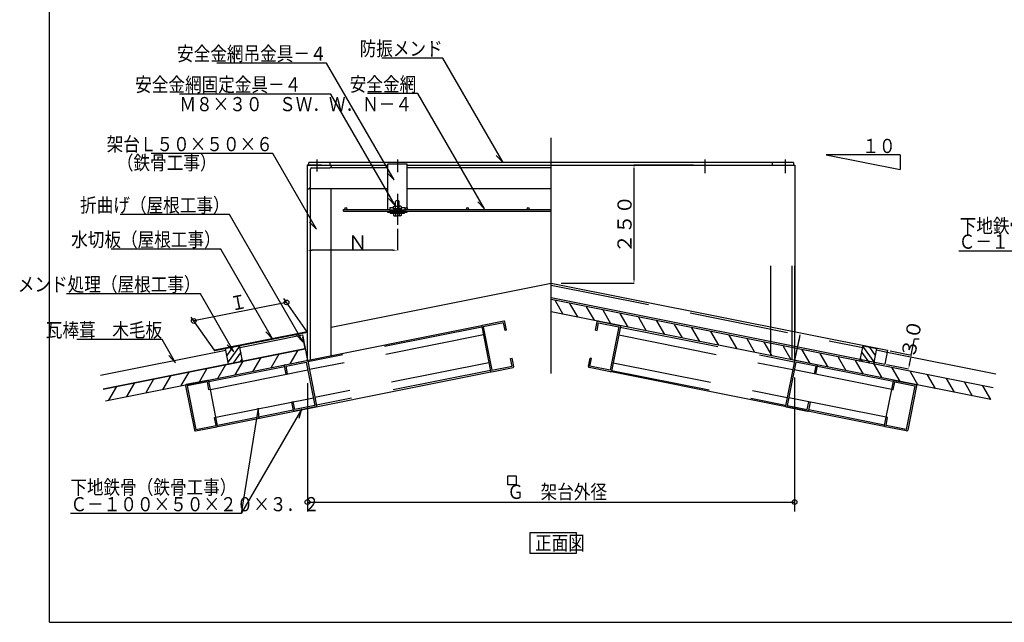
# Model space of a CAD drawing. Extents: x -177 to 4122, y 0 to 2820.
# Drawn here: x -63 to 2019, y 0 to 1274 of the extents above; entities that cross this region are included whole.
import ezdxf
from ezdxf.enums import TextEntityAlignment as Align

# ---------------------------------------------------------------- set-up
doc = ezdxf.new("R2010")
doc.units = 0
doc.header["$LTSCALE"] = 10
doc.header["$MEASUREMENT"] = 0
doc.linetypes.add('PLINE1', pattern=[30, 21, -9])
doc.linetypes.add('PLINE2', pattern=[100, 70, -10, 10, -10])
doc.layers.get('DEFPOINTS').update_dxf_attribs({"linetype": 'CONTINUOUS'})
doc.layers.add('LAYER1', color=7, linetype='CONTINUOUS')
doc.styles.add('BIGFONT', font='monotxt', dxfattribs={"height": 0.2, "bigfont": 'bigfont'})
doc.styles.add('DIMTEXTSTYLE', font='msgoth04.ttc', dxfattribs={"width": 0.858268})
doc.styles.get("Standard").update_dxf_attribs({"font": 'txt', "bigfont": 'bigfont'})
doc.dimstyles.get("Standard").update_dxf_attribs({"dimtxt": 0.18, "dimasz": 0.18, "dimexe": 0.18, "dimexo": 0.0625, "dimgap": 0.09, "dimtad": 0, "dimtih": 1, "dimtoh": 1, "dimdec": 4, "dimzin": 0, "dimtxsty": 'STANDARD', "dimcen": 0.09, "dimazin": 3, "dimtfac": 1, "dimtdec": 4, "dimtofl": 0, "dimtmove": 0, "dimatfit": 3, "dimtolj": 1, "dimtzin": 0})

# ---------------------------------------------------------------- blocks, each defined once
blk = doc.blocks.new('*D2')
at = {"layer": 'DEFPOINTS', "color": 0}
for p in [(1777.8, 573.9), (1822.6, 564.9), (1770.3, 544.8)]:
    blk.add_point(p, dxfattribs=at)
at = {"layer": 'LAYER1', "color": 0}
for p, q in [((1822.6, 564.9), (1829.4, 599.1)), ((1829.4, 599.1), (1839.4, 599.1)), ((1777.8, 573.9), (1822.8, 564.9)), ((1770.4, 544.8), (1816.9, 535.5)), ((1818.7, 545.3), (1820.7, 555.1))]:
    blk.add_line(p, q, dxfattribs=at)
for points in [[(1822.3, 554.8), (1819, 555.5), (1822.6, 564.9)], [(1817.1, 545.7), (1820.3, 545), (1816.7, 535.5)]]:
    blk.add_solid(points, dxfattribs=at)
at = {"layer": 'LAYER1', "color": 3, "insert": (1823.1, 599.1), "char_height": 30, "attachment_point": 5, "rotation": 78.7, "style": 'DIMTEXTSTYLE'}
blk.add_mtext('\\A1;３０', dxfattribs=at)
blk = doc.blocks.new('*D6')
at = {"layer": 'DEFPOINTS', "color": 0}
for p in [(1236.3, 966.6), (1362.1, 966.6), (1081.9, 716.6)]:
    blk.add_point(p, dxfattribs=at)
at = {"layer": 'LAYER1', "color": 0}
for p, q in [((1362, 966.6), (1236.1, 966.6)), ((1236.3, 726.6), (1236.3, 956.6)), ((1082, 716.6), (1236.4, 716.6))]:
    blk.add_line(p, q, dxfattribs=at)
for points in [[(1237.9, 956.6), (1234.6, 956.6), (1236.3, 966.6)], [(1234.6, 726.6), (1237.9, 726.6), (1236.3, 716.6)]]:
    blk.add_solid(points, dxfattribs=at)
at = {"layer": 'LAYER1', "color": 3, "insert": (1216.3, 841.6), "char_height": 30, "attachment_point": 5, "rotation": 90, "style": 'DIMTEXTSTYLE'}
blk.add_mtext('\\A1;２５０', dxfattribs=at)
blk = doc.blocks.new('*D8')
at = {"layer": 'DEFPOINTS', "color": 0}
for p in [(735.9, 831.5), (545.9, 786.5), (545.9, 782.2)]:
    blk.add_point(p, dxfattribs=at)
at = {"layer": 'LAYER1', "color": 0}
for p, q in [((735.9, 831.5), (735.9, 786.3)), ((545.9, 782.2), (545.9, 786.7)), ((725.9, 786.5), (555.9, 786.5))]:
    blk.add_line(p, q, dxfattribs=at)
for points in [[(555.9, 788.2), (555.9, 784.8), (545.9, 786.5)], [(725.9, 784.8), (725.9, 788.2), (735.9, 786.5)]]:
    blk.add_solid(points, dxfattribs=at)
at = {"layer": 'LAYER1', "color": 3, "insert": (652.1, 802.7), "char_height": 30, "attachment_point": 5, "style": 'DIMTEXTSTYLE'}
blk.add_mtext('\\A1;Ｎ', dxfattribs=at)

msp = doc.modelspace()

# ---------------------------------------------------------------- linework, layer by layer
at = {"layer": 'LAYER1', "color": 1, "linetype": 'CONTINUOUS'}
for q in [(0, 2820), (4030, 0)]:
    msp.add_line((0, 0), q, dxfattribs=at)
at = {"layer": 'LAYER1', "color": 3, "linetype": 'CONTINUOUS'}
for p, q in [((831.8037, 1192.68768), (703.06355, 1192.68768)), ((959.41526, 971.65799), (831.8037, 1192.68768)), ((586.25176, 1182.00018), (354.51947, 1182.00018)), ((728.80979, 935.08243), (586.25176, 1182.00018)), ((595.35051, 1116.66065), (275.2941, 1116.66065)), ((731.29482, 881.19821), (595.35051, 1116.66065)), ((779.52583, 1117.45996), (672.79458, 1117.45996)), ((920.08423, 874.00566), (779.52583, 1117.45996)), ((472.52658, 990.85402), (215.04627, 990.85402)), ((564.67176, 831.25389), (472.52658, 990.85402)), ((945.08513, 986.4785), (959.41526, 971.65799)), ((1798.76617, 988.07792), (1642.9363, 988.07792)), ((1642.9363, 988.07792), (1798.76617, 956.94004)), ((1798.76617, 988.07792), (1798.76617, 956.94004)), ((545.9121, 966.55066), (715.9121, 966.55066)), ((715.9121, 872.85066), (715.9121, 968.85066)), ((715.9121, 968.85066), (755.9121, 968.85066)), ((755.9121, 968.85066), (755.9121, 876.80389)), ((755.9121, 966.55066), (1576.5121, 966.55066)), ((714.47966, 949.90293), (728.80979, 935.08243)), ((716.96469, 896.01871), (731.29482, 881.19821)), ((719.9121, 876.85066), (719.9121, 868.85066)), ((719.9121, 876.85066), (727.9121, 876.85066)), ((727.9121, 878.62809), (729.16362, 879.35066)), ((727.9121, 873.85066), (727.9121, 878.62809)), ((729.16362, 879.35066), (735.9121, 879.35066)), ((731.9121, 889.85066), (732.9121, 890.85066)), ((731.9121, 879.35066), (731.9121, 889.85066)), ((731.9121, 873.85066), (731.9121, 878.66437)), ((738.9121, 890.85066), (732.9121, 890.85066)), ((742.66057, 879.35066), (735.9121, 879.35066)), ((739.9121, 889.85066), (738.9121, 890.85066)), ((739.9121, 879.35066), (739.9121, 889.85066)), ((739.9121, 873.85066), (739.9121, 878.66437)), ((743.9121, 878.62809), (742.66057, 879.35066)), ((743.9121, 878.62809), (743.9121, 873.85066)), ((743.9121, 876.85066), (751.9121, 876.85066)), ((751.9121, 876.85066), (751.9121, 868.85066)), ((905.7541, 888.82617), (920.08423, 874.00566)), ((381.17372, 861.74038), (149.44143, 861.74038)), ((536.76631, 592.2461), (381.17372, 861.74038)), ((715.9121, 866.55066), (715.9121, 868.85066)), ((715.9121, 868.85066), (755.9121, 868.85066)), ((755.9121, 866.55066), (715.9121, 866.55066)), ((719.9121, 871.85066), (751.9121, 871.85066)), ((720.9121, 866.55066), (720.9121, 864.55066)), ((720.9121, 864.55066), (750.9121, 864.55066)), ((743.9121, 873.85066), (727.9121, 873.85066)), ((727.9121, 864.55066), (727.9121, 859.77322)), ((727.9121, 859.77322), (729.16362, 859.05066)), ((728.1121, 873.85066), (728.1121, 871.85066)), ((743.7121, 871.85066), (728.1121, 871.85066)), ((729.16362, 859.05066), (735.9121, 859.05066)), ((731.9121, 866.55066), (731.9121, 871.85066)), ((731.9121, 864.55066), (731.9121, 859.73695)), ((735.9121, 873.85066), (733.9121, 871.85066)), ((737.9121, 873.85066), (735.9121, 871.85066)), ((742.66057, 859.05066), (735.9121, 859.05066)), ((739.9121, 866.55066), (739.9121, 871.85066)), ((739.9121, 864.55066), (739.9121, 859.73695)), ((743.9121, 859.77322), (742.66057, 859.05066)), ((743.7121, 873.85066), (743.7121, 871.85066)), ((743.9121, 864.55066), (743.9121, 859.77322)), ((750.9121, 864.55066), (750.9121, 866.55066)), ((755.9121, 868.85066), (755.9121, 866.55066)), ((550.34164, 846.0744), (564.67176, 831.25389)), ((362.35495, 788.94458), (130.62266, 788.94458)), ((471.89825, 599.21), (362.35495, 788.94458)), ((2284.02924, 784.69108), (1922.82924, 784.69108)), ((595.9121, 623.63449), (1060.9121, 716.55066)), ((1061.02966, 717.13903), (1772.63503, 574.94624)), ((319.695, 694.38772), (36.46666, 694.38772)), ((390.32528, 572.0525), (319.695, 694.38772)), ((501.60605, 676.14843), (305.48311, 636.9592)), ((545.17339, 614.33228), (495.84518, 684.32232)), ((1060.9121, 686.58141), (1766.75894, 545.53929)), ((1069.30446, 680.40552), (1085.94308, 651.58658)), ((1100.19358, 674.23326), (1116.83221, 645.41433)), ((1135.44486, 667.18936), (1152.08348, 638.37043)), ((1990.73632, 470.79105), (1060.9121, 656.58827)), ((1170.05357, 660.27386), (1186.69219, 631.45492)), ((1206.36059, 653.019), (1222.99921, 624.20006)), ((118.7318, 468.32206), (913.8199, 627.19634)), ((349.05045, 575.14306), (299.72225, 645.13309)), ((1245.67506, 645.1632), (1262.31368, 616.34426)), ((1283.9715, 637.51081), (1300.61012, 608.69187)), ((1338.90657, 601.03949), (1322.26795, 629.85843)), ((545.3121, 614.13547), (349.77753, 575.06381)), ((349.8951, 574.47544), (545.9121, 613.6435)), ((457.56813, 614.03051), (471.89825, 599.21)), ((522.43619, 607.0666), (536.76631, 592.2461)), ((1375.21359, 593.78463), (1358.57497, 622.60357)), ((1415.49946, 585.73472), (1398.86084, 614.55366)), ((1437.15729, 606.90127), (1453.79591, 578.08233)), ((238.47221, 597.77802), (58.23599, 597.77802)), ((266.7447, 548.80863), (238.47221, 597.77802)), ((375.99515, 586.87301), (390.32528, 572.0525)), ((1492.09235, 570.42995), (1475.45373, 599.24889)), ((1528.39938, 563.17509), (1511.76075, 591.99403)), ((1551.49735, 584.05387), (1568.13597, 555.23493)), ((252.41457, 563.62914), (266.7447, 548.80863)), ((359.23045, 575.72897), (350.01267, 573.88707)), ((359.11288, 576.31734), (359.23045, 575.72897)), ((485.50873, 567.10554), (468.87011, 538.2866)), ((525.29724, 575.05607), (508.65862, 546.23713)), ((1591.28587, 576.10334), (1607.92449, 547.2844)), ((1629.58231, 568.45096), (1646.22093, 539.63202)), ((1772.63503, 574.94624), (1766.75894, 545.53929)), ((372.60882, 544.54591), (355.97019, 515.72697)), ((408.91584, 551.80077), (392.27721, 522.98183)), ((447.21228, 559.45316), (430.57366, 530.63422)), ((1667.87876, 560.79857), (1684.51738, 531.97963)), ((1704.18578, 553.54371), (1720.8244, 524.72478)), ((1743.50024, 545.68791), (1760.13886, 516.86897)), ((256.70146, 521.38534), (240.06284, 492.5664)), ((294.99791, 529.03772), (278.35928, 500.21878)), ((333.29435, 536.69011), (316.65573, 507.87117)), ((356.25935, 413.8079), (933.41451, 529.13488)), ((1765.56485, 413.8079), (1188.40968, 529.13488)), ((1781.79669, 538.03552), (1798.43531, 509.21659)), ((1820.09313, 530.38314), (1836.73176, 501.5642)), ((1856.40015, 523.12828), (1873.03878, 494.30934)), ((180.10857, 506.08057), (163.46995, 477.26163)), ((220.39444, 514.13048), (203.75582, 485.31154)), ((545.9121, 505.44598), (545.9121, 234.09476)), ((1575.9121, 517.6207), (1575.9121, 234.09476)), ((1896.68603, 515.07837), (1913.32465, 486.25943)), ((1934.98247, 507.42598), (1951.62109, 478.60705)), ((1973.27892, 499.7736), (1989.91754, 470.95466)), ((141.81212, 498.42818), (125.1735, 469.60924)), ((352.34043, 433.42019), (340.58366, 492.25707)), ((1769.48377, 433.42019), (1781.24054, 492.25707)), ((533.76868, 451.05447), (405.94252, 229.65308)), ((441.68993, 452.71979), (405.97065, 229.67766)), ((443.4644, 432.18077), (441.68993, 452.71979)), ((528.09881, 431.23396), (533.76868, 451.05447)), ((969.27387, 309.33998), (987.00878, 309.33998)), ((969.27387, 290.46821), (969.27387, 309.33998)), ((987.00878, 309.33998), (987.00878, 290.46821)), ((987.00878, 290.46821), (969.27387, 290.46821)), ((545.9121, 254.09476), (1575.9121, 254.09476)), ((405.94252, 229.65308), (44.74252, 229.65308))]:
    msp.add_line(p, q, dxfattribs=at)
at = {"layer": 'LAYER1', "color": 3, "linetype": 'PLINE2'}
for p, q in [((1060.9121, 525.72242), (1060.9121, 1024.23442)), ((565.9121, 978.0594), (565.9121, 952.64013)), ((735.9121, 978.0594), (735.9121, 951.7909)), ((1385.9121, 978.0594), (1385.9121, 949.10199)), ((1555.9121, 978.0594), (1555.9121, 949.10199)), ((735.9121, 905.48586), (735.9121, 840.11646))]:
    msp.add_line(p, q, dxfattribs=at)
at = {"layer": 'LAYER1', "color": 2, "linetype": 'CONTINUOUS'}
for p, q in [((545.3121, 967.15143), (575.3121, 967.15143)), ((545.3121, 967.15143), (545.3121, 614.13547)), ((575.3121, 966.55066), (575.3121, 967.15143)), ((1576.5121, 966.55066), (1576.5121, 614.13547)), ((1016.99289, 189.59081), (1113.89597, 189.59081)), ((1016.99289, 145.18201), (1016.99289, 189.59081)), ((1113.89597, 189.59081), (1113.89597, 145.18201)), ((1113.89597, 145.18201), (1016.99289, 145.18201))]:
    msp.add_line(p, q, dxfattribs=at)
at = {"layer": 'LAYER1', "color": 4, "linetype": 'CONTINUOUS'}
for p, q in [((545.9121, 553.68111), (545.9121, 966.55066)), ((554.9121, 960.55066), (592.9121, 960.55066)), ((715.9121, 960.55066), (592.9121, 960.55066)), ((595.9121, 966.55066), (595.9121, 963.55066)), ((1060.9121, 960.55066), (755.9121, 960.55066)), ((551.9121, 919.55066), (551.9121, 957.55066)), ((545.9121, 916.55066), (548.9121, 916.55066)), ((715.9121, 916.55066), (548.9121, 916.55066)), ((551.9121, 554.88003), (551.9121, 916.55066)), ((595.9121, 563.6721), (595.9121, 916.55066)), ((1060.9121, 916.55066), (755.9121, 916.55066)), ((621.9121, 868.85066), (621.9121, 872.85066)), ((621.9121, 872.85066), (719.9121, 872.85066)), ((621.9121, 868.85066), (1060.9121, 868.85066)), ((719.9121, 871.85066), (751.9121, 871.85066)), ((751.9121, 872.85066), (1060.9121, 872.85066)), ((1995.75254, 495.89479), (1060.9121, 682.69434)), ((1995.63497, 495.30642), (1060.9121, 682.08248)), ((914.21179, 625.23512), (933.02262, 531.09611)), ((960.8894, 636.60176), (915.78113, 627.58824)), ((960.33969, 633.22866), (917.58489, 624.68541)), ((917.58489, 624.68541), (935.92545, 532.89987)), ((963.63159, 616.75433), (960.33969, 633.22866)), ((966.76955, 617.38136), (963.24252, 635.03242)), ((1155.05464, 617.38136), (1158.58167, 635.03242)), ((1158.19261, 616.75433), (1161.4845, 633.22866)), ((1160.93479, 636.60176), (1206.04307, 627.58824)), ((1161.4845, 633.22866), (1204.2393, 624.68541)), ((1204.2393, 624.68541), (1185.89874, 532.89987)), ((1207.6124, 625.23512), (1188.80157, 531.09611)), ((402.67225, 581.14624), (535.10546, 607.609)), ((535.10546, 607.609), (545.8825, 553.6752)), ((966.76955, 617.38136), (963.63159, 616.75433)), ((1155.05464, 617.38136), (1158.19261, 616.75433)), ((536.08519, 602.70593), (535.49682, 602.58836)), ((535.49682, 602.58836), (540.27791, 578.66136)), ((1585.7094, 602.71184), (1586.29777, 602.59428)), ((107.95476, 522.25587), (373.25381, 575.26785)), ((113.71558, 493.4258), (540.27791, 578.66136)), ((113.83314, 492.83743), (540.99864, 578.19352)), ((2001.51336, 524.72486), (1771.77287, 570.63154)), ((500.80029, 524.27151), (497.27326, 541.92257)), ((498.84259, 544.2757), (543.95087, 553.28922)), ((500.64636, 541.37287), (543.40116, 549.91612)), ((503.93825, 524.89854), (500.64636, 541.37287)), ((543.40116, 549.91612), (561.74172, 458.13058)), ((546.30399, 551.71988), (565.11482, 457.58087)), ((935.92545, 532.89987), (978.68025, 541.44313)), ((975.38836, 557.91745), (978.52632, 558.54448)), ((978.68025, 541.44313), (975.38836, 557.91745)), ((982.05335, 540.89342), (978.52632, 558.54448)), ((1139.77084, 540.89342), (1143.29787, 558.54448)), ((1143.14394, 541.44313), (1146.43584, 557.91745)), ((1185.89874, 532.89987), (1143.14394, 541.44313)), ((1146.43584, 557.91745), (1143.29787, 558.54448)), ((1575.4906, 551.7258), (1556.67977, 457.58679)), ((1578.39344, 549.92203), (1560.05288, 458.1365)), ((1622.952, 544.28161), (1577.84373, 553.29513)), ((1621.14824, 541.37878), (1578.39344, 549.92203)), ((1617.85634, 524.90445), (1621.14824, 541.37878)), ((1620.99431, 524.27743), (1624.52134, 541.92849)), ((500.80029, 524.27151), (503.93825, 524.89854)), ((935.37574, 529.52677), (980.48402, 538.54029)), ((1186.44845, 529.52677), (1141.34018, 538.54029)), ((1620.99431, 524.27743), (1617.85634, 524.90445)), ((288.02589, 500.11083), (306.83672, 405.97182)), ((334.70351, 511.47747), (289.59523, 502.46395)), ((334.1538, 508.10437), (291.399, 499.56112)), ((337.44569, 491.63004), (334.1538, 508.10437)), ((340.58366, 492.25707), (337.05663, 509.90813)), ((1781.24054, 492.25707), (1784.76757, 509.90813)), ((1784.3785, 491.63004), (1787.6704, 508.10437)), ((1787.12069, 511.47747), (1832.22896, 502.46395)), ((1787.6704, 508.10437), (1830.4252, 499.56112)), ((1833.7983, 500.11083), (1814.98747, 405.97182)), ((291.399, 499.56112), (309.73956, 407.77558)), ((340.58366, 492.25707), (337.44569, 491.63004)), ((1781.24054, 492.25707), (1784.3785, 491.63004)), ((1830.4252, 499.56112), (1812.08464, 407.77558)), ((515.69502, 466.06166), (512.55706, 465.43463)), ((516.08409, 447.78357), (512.55706, 465.43463)), ((518.98692, 449.58733), (515.69502, 466.06166)), ((561.74172, 458.13058), (518.98692, 449.58733)), ((1560.05288, 458.1365), (1602.80768, 449.59325)), ((1602.80768, 449.59325), (1606.09957, 466.06757)), ((1605.71051, 447.78948), (1609.23754, 465.44055)), ((1606.09957, 466.06757), (1609.23754, 465.44055)), ((563.54548, 455.22775), (518.43721, 446.21423)), ((1558.24911, 455.23367), (1603.35739, 446.22015)), ((349.20246, 432.79316), (352.34043, 433.42019)), ((352.49435, 416.31884), (349.20246, 432.79316)), ((355.86746, 415.76913), (352.34043, 433.42019)), ((1765.95674, 415.76913), (1769.48377, 433.42019)), ((1769.32984, 416.31884), (1772.62173, 432.79316)), ((1772.62173, 432.79316), (1769.48377, 433.42019)), ((309.18985, 404.40248), (354.29812, 413.416)), ((309.73956, 407.77558), (352.49435, 416.31884)), ((1812.63435, 404.40248), (1767.52607, 413.416)), ((1812.08464, 407.77558), (1769.32984, 416.31884))]:
    msp.add_line(p, q, dxfattribs=at)
at = {"layer": 'LAYER1', "color": 6, "linetype": 'CONTINUOUS'}
for p, q in [((548.4121, 967.15143), (548.4121, 972.15143)), ((1573.4121, 972.15143), (548.4121, 972.15143)), ((593.4121, 972.15143), (593.4121, 966.55066)), ((1528.4121, 972.15143), (1528.4121, 966.55066)), ((1573.4121, 972.15143), (1573.4121, 966.55066)), ((402.09786, 584.02075), (378.21893, 550.41983)), ((408.55063, 551.7278), (401.92765, 584.87257)), ((379.13219, 545.84941), (372.50921, 578.99419)), ((388.15934, 582.12139), (375.45614, 564.24625)), ((404.75746, 570.71079), (388.40637, 547.70258)), ((407.52821, 556.84453), (403.12089, 550.64283))]:
    msp.add_line(p, q, dxfattribs=at)
at = {"layer": 'LAYER1', "color": 4, "linetype": 'PLINE1'}
for p, q in [((1525.9121, 563.6721), (1525.9121, 753.39215)), ((1569.9121, 753.39215), (1569.9121, 554.88003)), ((1575.9121, 753.39215), (1575.9121, 553.68111)), ((1060.9121, 712.67554), (1719.83991, 581.00877)), ((1586.68913, 607.61492), (1575.9121, 553.68111)), ((1586.29777, 602.59428), (1581.51669, 578.66728)), ((1771.77287, 570.63154), (1749.25835, 575.13038))]:
    msp.add_line(p, q, dxfattribs=at)
at = {"layer": 'LAYER1', "color": 3, "linetype": 'PLINE1'}
for p, q in [((914.44693, 624.05838), (546.53912, 550.54314)), ((917.73882, 607.58405), (549.83102, 534.06882)), ((1204.08537, 607.58405), (1571.96357, 534.07473)), ((1207.37727, 624.05838), (1575.25547, 550.54906)), ((929.49559, 548.74717), (561.58779, 475.23194)), ((1192.3286, 548.74717), (1560.20681, 475.23785)), ((337.29176, 508.7314), (497.50839, 540.74584)), ((340.58366, 492.25707), (546.69305, 533.44179)), ((932.78748, 532.27285), (564.87968, 458.75761)), ((1189.03671, 532.27285), (1556.91491, 458.76353)), ((1781.24054, 492.25707), (1575.10154, 533.44771)), ((1784.53243, 508.7314), (1624.2862, 540.75175)), ((352.34043, 433.42019), (558.44982, 474.60491)), ((1769.48377, 433.42019), (1563.34477, 474.61083)), ((355.63232, 416.94586), (515.84895, 448.96031)), ((1766.19187, 416.94586), (1605.94564, 448.96622))]:
    msp.add_line(p, q, dxfattribs=at)
at = {"layer": 'LAYER1', "color": 6, "linetype": 'PLINE1'}
for p, q in [((1713.96153, 551.59033), (1720.58451, 584.7351)), ((1744.29323, 550.28236), (1720.4143, 583.88328)), ((1720.58451, 584.7351), (1750.00295, 578.85672)), ((1717.7547, 570.57332), (1734.10579, 547.56511)), ((1747.05602, 564.10878), (1734.35282, 581.98392)), ((1743.37997, 545.71194), (1750.00295, 578.85672)), ((1714.98395, 556.70706), (1719.39127, 550.50536))]:
    msp.add_line(p, q, dxfattribs=at)
at = {"layer": 'LAYER1', "color": 4, "linetype": 'CONTINUOUS'}
for centre in [(626.83525, 874.85066), (755.4821, 874.85066), (884.0521, 874.85066), (1012.6221, 874.85066)]:
    msp.add_circle(centre, 2, dxfattribs=at)
at = {"layer": 'LAYER1', "color": 3, "linetype": 'CONTINUOUS'}
for centre in [(501.60605, 676.14843), (305.48311, 636.9592), (545.9121, 254.09476), (1575.9121, 254.09476)]:
    msp.add_circle(centre, 5, dxfattribs=at)
at = {"layer": 'LAYER1', "color": 4, "linetype": 'CONTINUOUS'}
for centre, radius, start, end in [((554.9121, 957.55066), 3, 90, 180), ((592.9121, 963.55066), 3, 270, 0), ((548.9121, 919.55066), 3, 270, 0), ((916.17302, 625.62701), 2, 101.3, 191.3), ((961.28129, 634.64053), 2, 11.3, 101.3), ((1160.5429, 634.64053), 2, 78.7, 168.7), ((1205.65117, 625.62701), 2, 348.7, 78.7), ((499.23449, 542.31447), 2, 101.3, 191.3), ((544.34276, 551.32799), 2, 11.3, 101.3), ((1577.45183, 551.3339), 2, 78.7, 168.7), ((1622.56011, 542.32038), 2, 348.7, 78.7), ((934.98385, 531.488), 2, 191.3, 281.3), ((980.09212, 540.50152), 2, 281.3, 11.3), ((1141.73207, 540.50152), 2, 168.7, 258.7), ((1186.84034, 531.488), 2, 258.7, 348.7), ((289.98712, 500.50272), 2, 101.3, 191.3), ((335.0954, 509.51624), 2, 11.3, 101.3), ((1786.7288, 509.51624), 2, 78.7, 168.7), ((1831.83707, 500.50272), 2, 348.7, 78.7), ((518.04532, 448.17546), 2, 191.3, 281.3), ((563.15359, 457.18898), 2, 281.3, 11.3), ((1558.641, 457.1949), 2, 168.7, 258.7), ((1603.74928, 448.18137), 2, 258.7, 348.7), ((308.79795, 406.36371), 2, 191.3, 281.3), ((353.90623, 415.37723), 2, 281.3, 11.3), ((1767.91797, 415.37723), 2, 168.7, 258.7), ((1813.02624, 406.36371), 2, 258.7, 348.7)]:
    msp.add_arc(centre, radius, start, end, dxfattribs=at)
at = {"layer": 'LAYER1', "color": 3, "linetype": 'CONTINUOUS'}
for centre, radius, start, end in [((729.98243, 876.29466), 3.056, 50.84386842, 90), ((735.9121, 867.35066), 12, 90, 109.47122063), ((735.9121, 867.35066), 12, 70.52877937, 90), ((741.84176, 876.29466), 3.056, 90, 129.15613158), ((729.98243, 862.10666), 3.056, 270, 309.15613158), ((735.9121, 871.05065), 12, 250.52877937, 270), ((735.9121, 871.05065), 12, 270, 289.47122063), ((741.84176, 862.10666), 3.056, 230.84386842, 270), ((349.8951, 574.47544), 0.6, 101.3, 281.3)]:
    msp.add_arc(centre, radius, start, end, dxfattribs=at)

# ---------------------------------------------------------------- texts
at = {"layer": 'LAYER1', "color": 3, "linetype": 'CONTINUOUS', "style": 'BIGFONT', "width": 0.858268}
for s, p in [('防振メンド', (831.8037, 1197.68768)), ('安全金網吊金具－４', (586.25176, 1187.00018)), ('安全金網固定金具－４', (532.77442, 1121.66065)), ('安全金網', (775.78671, 1122.45996)), ('架台Ｌ５０×５０×６', (472.52658, 995.85402)), ('（鉄骨工事）', (353.57661, 956.47356))]:
    msp.add_text(s, height=30, dxfattribs=at).set_placement(p, align=Align.RIGHT)
for s, p in [('Ｍ８×３０\u3000ＳＷ．Ｗ．Ｎ－４', (275.14469, 1080.31531)), ('１０', (1719.22104, 991.90986)), ('下地鉄骨（鉄骨工事）', (1924.95918, 822.96329)), ('Ｃ－１００×５０×２０×３．２', (1922.82924, 789.69108)), ('下地鉄骨（鉄骨工事）', (44.30062, 270.5086)), ('Ｃ－１００×５０×２０×３．２', (44.74252, 234.65308)), ('正面図\u3000', (1026.96, 152.65171))]:
    msp.add_text(s, height=30, dxfattribs=at).set_placement(p)
for s, p in [('折曲げ（屋根工事）', (381.17372, 866.74038)), ('水切板（屋根工事）', (362.35495, 793.94458)), ('メンド処理（屋根工事）', (319.695, 699.38772)), ('瓦棒葺\u3000木毛板', (238.47221, 602.77802))]:
    msp.add_text(s, height=30, rotation=360, dxfattribs=at).set_placement(p, align=Align.RIGHT)
msp.add_text('Ｉ', height=30, rotation=11.3, dxfattribs=at).set_placement((402.56485, 661.45689), align=Align.CENTER)
msp.add_text('Ｇ\u3000架台外径', height=30, dxfattribs=at).set_placement((1073.90554, 260.80092), align=Align.CENTER)

# ---------------------------------------------------------------- dimensions: what is measured, and where the dimension line sits
at = {"layer": 'LAYER1', "color": 3, "linetype": 'CONTINUOUS'}
for base, p1, p2, angle, text, picture, middle, turn in [((1236.26218, 966.55066), (1081.92744, 716.55066), (1362.10878, 966.55066), 90, '２５０', '*D6', (1216.26218, 841.55066), 90), ((1822.62732, 564.94353), (1770.31075, 544.80436), (1777.76857, 573.90719), 78.7, '３０', '*D2', (1823.14924, 599.07437), 78.7)]:
    dim = msp.add_linear_dim(base=base, p1=p1, p2=p2, angle=angle, text=text, dimstyle='STANDARD', override={"dimtxt": 30, "dimasz": 10, "dimtxsty": 'DIMTEXTSTYLE', "dimclrt": 3, "dimtmove": 2}, dxfattribs=at)
    dim.commit()
    dim.dimension.update_dxf_attribs({"geometry": picture, "text_midpoint": middle, "dimtype": 160, "text_rotation": turn})
dim = msp.add_linear_dim(base=(545.9121, 786.5165), p1=(735.9121, 831.53592), p2=(545.9121, 782.18244), angle=180, text='Ｎ', dimstyle='STANDARD', override={"dimtxt": 30, "dimasz": 10, "dimtxsty": 'DIMTEXTSTYLE', "dimclrt": 3, "dimtmove": 2}, dxfattribs=at)
dim.commit()
dim.dimension.update_dxf_attribs({"geometry": '*D8', "text_midpoint": (652.11907, 802.69594), "dimtype": 160})

doc.saveas('drawing.dxf')
